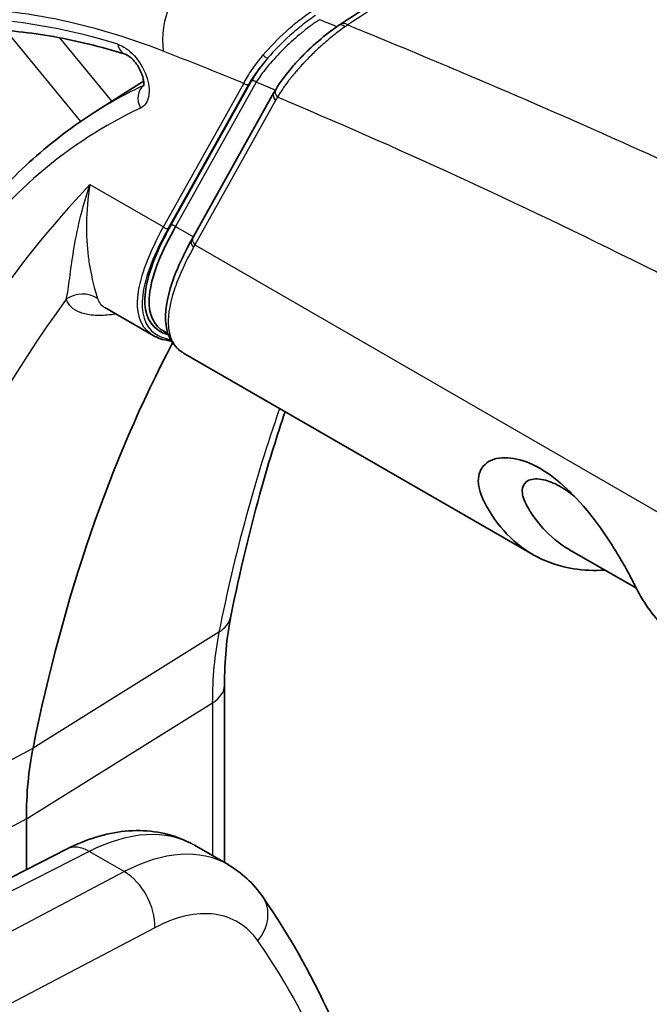
# Model space of a CAD drawing. Units: millimetres. Extents: x 29 to 2190, y 16 to 1000.
# Drawn here: x 203 to 221, y 362 to 390 of the extents above; entities that cross this region are included whole.
import ezdxf

# ---------------------------------------------------------------- set-up
doc = ezdxf.new("R2010")
doc.units = ezdxf.units.MM
doc.header["$LTSCALE"] = 2
doc.layers.add('Visible (ISO)', color=7, linetype='Continuous', lineweight=35)
doc.layers.add('Visible Narrow (ISO)', color=7, linetype='Continuous', lineweight=25)

msp = doc.modelspace()

# ---------------------------------------------------------------- linework, layer by layer
at = {"layer": 'Visible (ISO)'}
for p, q in [((212.327, 389.899), (212.327, 389.899)), ((205.312, 387.386), (206.704, 388.271)), ((208.099, 383.886), (210.37, 387.95)), ((204.603, 382.569), (204.603, 382.569)), ((206.976, 381.113), (205.617, 381.898)), ((207.388, 381.168), (207.263, 381.241)), ((217.649, 374.951), (207.829, 380.621)), ((220.564, 374.001), (218.685, 375.086)), ((208.978, 371.273), (208.978, 366.301)), ((203.407, 366.085), (203.407, 367.512)), ((197.608, 363.143), (204.552, 366.666)), ((209.078, 366.225), (208.134, 366.77))]:
    msp.add_line(p, q, dxfattribs=at)
for centre, major_axis, ratio, start_param, end_param in [((242.078, 173.805), (-127, 219.97), 0.57735, 5.362882, 5.632693), ((212.568, 389.418), (-0.309, 0.467), 0.386966, 6.283045, 6.283092), ((214.807, 387.59), (-7.179, -6.517), 0.280641, 6.066775, 6.067504), ((256.355, 326.427), (-38.1, 65.991), 0.57735, 0.349244, 0.581187), ((212.382, 362.331), (6.347, -10.991), 0.577398, 3.722728, 3.926941), ((204.937, 361.283), (3.208, 5.48), 0.581367, 0.003526, 0.00368)]:
    msp.add_ellipse(centre, major_axis=major_axis, ratio=ratio, start_param=start_param, end_param=end_param, dxfattribs=at)
for points in [[(212.259, 389.885), (214.104, 391.105), (215.927, 392.238), (217.69, 393.259)], [(212.198, 389.844), (212.219, 389.858), (212.239, 389.872), (212.259, 389.885)], [(210.37, 387.95), (210.388, 387.983), (210.408, 388.018), (210.428, 388.05)], [(208.061, 383.817), (208.074, 383.84), (208.087, 383.863), (208.099, 383.886)], [(205.617, 381.898), (205.617, 381.898), (205.617, 381.898), (205.617, 381.898)], [(205.617, 381.898), (205.617, 381.898), (205.617, 381.898), (205.617, 381.898)], [(209.158, 373.213), (209.04, 372.623), (208.978, 371.969), (208.978, 371.273)], [(208.978, 366.301), (208.978, 366.295), (208.978, 366.289), (208.978, 366.283)], [(208.978, 366.279), (208.978, 366.279), (208.978, 366.278), (208.978, 366.278)], [(209.077, 366.224), (209.462, 366.002), (209.799, 365.687), (210.056, 365.317)], [(210.056, 365.317), (211.604, 363.086), (212.785, 360.405), (213.554, 357.42)]]:
    msp.add_open_spline(points, degree=3, dxfattribs=at)
for points, knots in [([(210.428, 388.05), (210.542, 388.239), (210.696, 388.448), (210.922, 388.711), (210.967, 388.762), (211.03, 388.831), (211.048, 388.85), (211.092, 388.897), (211.119, 388.926), (211.229, 389.04), (211.317, 389.126), (211.591, 389.381), (211.792, 389.551), (212.061, 389.75), (212.13, 389.799), (212.198, 389.844)], [0, 0, 0, 0, 0.0957386, 0.0957386, 0.1180314, 0.1180314, 0.1263848, 0.1263848, 0.1389172, 0.1389172, 0.1766199, 0.1766199, 0.2528802, 0.2528802, 0.278934, 0.278934, 0.278934, 0.278934]), ([(197.163, 388.647), (197.658, 388.905), (198.178, 389.118), (199.264, 389.452), (199.83, 389.574), (201.005, 389.722), (201.614, 389.75), (202.867, 389.709), (203.511, 389.641), (204.828, 389.408), (205.501, 389.244), (206.184, 389.032)], [3.951686, 3.951686, 3.951686, 3.951686, 4.0583277, 4.0583277, 4.1649693, 4.1649693, 4.2716109, 4.2716109, 4.3782525, 4.3782525, 4.4848941, 4.4848941, 4.4848941, 4.4848941]), ([(206.699, 388.128), (206.699, 388.128), (206.7, 388.13), (206.702, 388.136), (206.704, 388.142), (206.708, 388.167), (206.71, 388.195), (206.707, 388.257), (206.703, 388.29), (206.687, 388.368), (206.675, 388.414), (206.64, 388.511), (206.617, 388.563), (206.584, 388.625), (206.577, 388.638), (206.565, 388.66), (206.559, 388.669), (206.551, 388.682), (206.549, 388.685), (206.541, 388.699), (206.534, 388.709), (206.507, 388.749), (206.486, 388.778), (206.428, 388.851), (206.39, 388.891), (206.318, 388.955), (206.284, 388.98), (206.227, 389.015), (206.204, 389.025), (206.187, 389.031), (206.186, 389.032), (206.184, 389.032)], [0.0305937, 0.0305937, 0.0305937, 0.0305937, 0.0372259, 0.0372259, 0.0463891, 0.0463891, 0.0626212, 0.0626212, 0.0762878, 0.0762878, 0.0921839, 0.0921839, 0.1091641, 0.1091641, 0.11348, 0.11348, 0.1167159, 0.1167159, 0.1179289, 0.1179289, 0.1215697, 0.1215697, 0.1325379, 0.1325379, 0.1506865, 0.1506865, 0.1678267, 0.1678267, 0.1840408, 0.1840408, 0.1862486, 0.1862486, 0.1862486, 0.1862486]), ([(201.389, 383.579), (201.606, 383.89), (201.833, 384.191), (202.304, 384.771), (202.549, 385.049), (203.056, 385.582), (203.318, 385.836), (203.86, 386.322), (204.139, 386.552), (204.714, 386.988), (205.009, 387.194), (205.312, 387.386)], [3.6624672, 3.6624672, 3.6624672, 3.6624672, 3.7104329, 3.7104329, 3.7583986, 3.7583986, 3.8063642, 3.8063642, 3.8543299, 3.8543299, 3.9022956, 3.9022956, 3.9022956, 3.9022956]), ([(207.4, 381.136), (207.286, 381.168), (207.185, 381.213), (207.1, 381.273), (206.806, 381.478), (206.691, 381.852), (206.753, 382.343), (206.778, 382.539), (206.83, 382.754), (206.906, 382.981), (207.033, 383.364), (207.227, 383.782), (207.468, 384.213)], [0.667341, 0.667341, 0.667341, 0.667341, 0.7734932, 0.7734932, 0.7734932, 1.1392896, 1.1392896, 1.1392896, 1.2853558, 1.2853558, 1.2853558, 1.5309993, 1.5309993, 1.5309993, 1.5309993]), ([(207.603, 384.18), (207.221, 383.506), (206.952, 382.858), (206.878, 382.34), (206.81, 381.856), (206.913, 381.488), (207.192, 381.285), (207.214, 381.269), (207.238, 381.254), (207.262, 381.24)], [4.752186, 4.752186, 4.752186, 4.752186, 5.1426145, 5.1426145, 5.1426145, 5.5073222, 5.5073222, 5.5073222, 5.5360437, 5.5360437, 5.5360437, 5.5360437]), ([(207.787, 380.647), (207.533, 380.81), (207.378, 381.085), (207.287, 381.748), (207.353, 382.155), (207.634, 382.979), (207.82, 383.384), (208.061, 383.817)], [0.0149484, 0.0149484, 0.0149484, 0.0149484, 0.2801574, 0.2801574, 0.5659752, 0.5659752, 0.7979663, 0.7979663, 0.7979663, 0.7979663]), ([(207.484, 380.959), (207.461, 380.962), (207.438, 380.965), (207.249, 380.993), (207.101, 381.041), (206.975, 381.114)], [0.539832, 0.539832, 0.539832, 0.539832, 0.5577602, 0.5577602, 0.6929018, 0.6929018, 0.6929018, 0.6929018]), ([(210.684, 378.973), (210.454, 378.291), (210.238, 377.594), (209.703, 375.698), (209.409, 374.474), (209.158, 373.213)], [2.8265584, 2.8265584, 2.8265584, 2.8265584, 2.8682764, 2.8682764, 2.9378115, 2.9378115, 2.9378115, 2.9378115]), ([(219.676, 374.514), (219.371, 374.494), (219.076, 374.507), (218.061, 374.667), (217.427, 374.997), (216.674, 375.785), (216.458, 376.094), (216.248, 376.505), (216.22, 376.567), (216.114, 376.85), (216.096, 377.052), (216.194, 377.389), (216.305, 377.519), (216.666, 377.692), (216.907, 377.689), (217.34, 377.614), (217.592, 377.522), (218.101, 377.231), (218.362, 377.03), (218.835, 376.588), (219.107, 376.298), (219.615, 375.627), (219.82, 375.316), (220.097, 374.862), (220.185, 374.71), (220.304, 374.497), (220.342, 374.429), (220.446, 374.234), (220.506, 374.117), (220.597, 373.937), (220.725, 373.671), (221.231, 372.992), (221.571, 372.687), (221.958, 372.463)], [-10.581794, -10.581794, -10.581794, -10.581794, -9.812956, -9.812956, -7.818488, -7.818488, -6.825494, -6.825494, -6.653703, -6.653703, -6.053226, -6.053226, -5.468148, -5.468148, -4.749027, -4.749027, -3.951813, -3.951813, -3.154002, -3.154002, -2.433924, -2.433924, -1.847174, -1.847174, -1.542014, -1.542014, -1.393263, -1.393263, -1.101952, -1.101952, -0.918996, -0.918996, -0.685831, -0.685831, -0.685831, -0.685831]), ([(218.685, 375.086), (218.658, 375.102), (218.631, 375.118), (217.971, 375.527), (217.653, 376.05), (217.446, 376.379), (217.386, 376.514), (217.351, 376.7), (217.35, 376.76), (217.377, 376.9), (217.425, 376.989), (217.644, 377.084), (217.789, 377.09), (218.091, 377.024), (218.245, 376.965), (218.583, 376.774), (218.743, 376.65), (218.856, 376.555)], [-1.3690107, -1.3690107, -1.3690107, -1.3690107, -1.3675642, -1.3675642, -1.3328921, -1.3328921, -1.2903715, -1.2903715, -1.2673926, -1.2673926, -1.2307, -1.2307, -1.1973763, -1.1973763, -1.1697297, -1.1697297, -1.1388435, -1.1388435, -1.1388435, -1.1388435]), ([(204.552, 366.666), (205.083, 366.935), (205.637, 367.11), (206.728, 367.218), (207.286, 367.148), (207.863, 366.909), (207.947, 366.87), (208.029, 366.827)], [0, 0, 0, 0, 0.2066913, 0.2066913, 0.4118213, 0.4118213, 0.4474808, 0.4474808, 0.4474808, 0.4474808])]:
    msp.add_open_spline(points, degree=3, knots=knots, dxfattribs=at)
at = {"layer": 'Visible Narrow (ISO)'}
for p, q in [((204.936, 387.138), (202.834, 389.696)), ((204.337, 389.494), (205.809, 387.702)), ((207.263, 384.169), (209.52, 388.21)), ((209.655, 388.177), (207.398, 384.136)), ((207.468, 384.213), (209.737, 388.275)), ((209.872, 388.242), (207.603, 384.18)), ((210.411, 387.726), (208.141, 383.662)), ((205.195, 385.363), (207.263, 384.169)), ((207.603, 384.18), (208.103, 383.891)), ((205.114, 383.668), (205.113, 383.668)), ((208.141, 383.662), (263.443, 351.733)), ((206.776, 383.131), (206.776, 383.131)), ((206.54, 381.85), (206.54, 381.85)), ((208.823, 372.763), (203.593, 369.506)), ((203.407, 367.512), (208.637, 370.773)), ((208.637, 370.773), (208.637, 366.48)), ((197.984, 366.505), (203.593, 369.506)), ((203.407, 367.512), (197.798, 364.515)), ((205.173, 366.596), (197.964, 362.938)), ((206.159, 366.027), (205.173, 366.596)), ((208.637, 366.416), (208.637, 366.416)), ((199.074, 362.297), (206.159, 366.027)), ((207.017, 364.45), (200.911, 361.236))]:
    msp.add_line(p, q, dxfattribs=at)
for centre, major_axis, ratio, start_param, end_param in [((208.693, 389.944), (0.737, 1.893), 0.662593, 0.868539, 2.26142), ((210.548, 363.86), (-14.337, 24.833), 0.57735, 5.725282, 6.272886), ((289.617, 210.272), (181.574, -178.985), 0.409613, 2.361344, 2.364058), ((212.513, 389.385), (-0.315, 0.459), 0.339735, 5.579926, 6.279562), ((212.568, 389.418), (-0.309, 0.467), 0.386966, 5.59323, 6.28304), ((212.463, 389.685), (-0.474, -0.343), 0.254508, 4.567839, 4.716837), ((206.334, 389.517), (-0.15, -0.485), 0.692689, 5.355056, 6.28316), ((210.138, 389.001), (0.0765, -0.0669), 0.454575, 4.130933, 5.968298), ((211.222, 389.085), (1.605, 1.489), 0.287034, 1.97224, 2.416923), ((229.047, 222.848), (-95.471, 165.361), 0.57735, 5.636266, 5.640288), ((224.711, 354.867), (-18.937, 32.799), 0.57735, 6.235138, 6.307881), ((206.978, 387.723), (-0.216, 0.46), 0.815516, 0.16283, 1.639987), ((210.587, 387.828), (-0.218, 0.122), 0.772013, 0, 1.139309), ((210.648, 387.921), (-0.223, 0.124), 0.772013, 6.258154, 7.422464), ((212.102, 385.796), (-1.331, 2.305), 0.57735, 0.26642, 0.330976), ((224.364, 354.667), (-18.683, 32.359), 0.57735, 6.234162, 6.547709), ((250.069, 322.797), (-38.868, 67.322), 0.57735, 0.169687, 0.581617), ((207.335, 384.21), (-0.0887, 0.0495), 0.772013, 1.139309, 2.692652), ((207.531, 384.138), (-0.0887, 0.0495), 0.772013, 4.280901, 5.834244), ((208.279, 383.697), (-0.218, 0.12), 0.778027, 6.278801, 7.421987), ((208.317, 383.764), (-0.218, 0.122), 0.772013, 0, 1.139309), ((214.343, 387.262), (-6.707, -6.46), 0.276703, 5.557278, 5.569521), ((250.936, 323.298), (-38.234, 66.223), 0.57735, 0.246457, 0.581617), ((204.973, 381.537), (0.711, 0.274), 0.973871, 0.599848, 1.834886), ((261.775, 329.556), (38.234, -66.223), 0.57735, 3.602272, 3.72321), ((207.912, 373.462), (1.245, -0.249), 0.682244, 5.657574, 6.283185), ((217.578, 365.573), (6.308, -11.012), 0.575487, 3.725166, 3.928975), ((207.708, 371.273), (1.27, 0), 0.57735, 5.532694, 6.283185), ((204.937, 361.283), (3.208, 5.48), 0.581367, 0.00368, 0.736559), ((205.126, 365.533), (-0.575, 1.133), 0.601721, 5.529906, 6.283185), ((205.925, 360.713), (3.142, 5.518), 0.573306, 6.279872, 7.012763), ((207.708, 366.301), (1.27, 0), 0.57735, 6.258336, 6.283185), ((206.112, 364.964), (0.592, -1.124), 0.611784, 0.808828, 2.379168), ((207.708, 366.301), (1.27, 0), 0.57735, 6.252181, 6.25353), ((209.013, 364.592), (1.043, 0.724), 0.790681, 5.075585, 6.283185), ((188.393, 335.726), (-15.082, -33.828), 0.621611, 2.489501, 2.781394)]:
    msp.add_ellipse(centre, major_axis=major_axis, ratio=ratio, start_param=start_param, end_param=end_param, dxfattribs=at)
for points, knots in [([(217.922, 393.258), (217.485, 393.005), (217.041, 392.743), (216.59, 392.472), (216.364, 392.337), (216.137, 392.199), (215.907, 392.059), (215.793, 391.989), (215.678, 391.918), (215.562, 391.847), (215.504, 391.812), (215.447, 391.776), (215.389, 391.74), (215.331, 391.704), (215.272, 391.668), (215.214, 391.632), (214.3, 391.064), (213.376, 390.471), (212.445, 389.854)], [0, 0, 0, 0, 0.25, 0.25, 0.25, 0.375, 0.375, 0.375, 0.4375, 0.4375, 0.4375, 0.46875, 0.46875, 0.46875, 0.5, 0.5, 0.5, 1, 1, 1, 1]), ([(207.257, 389.115), (206.222, 389.518), (205.204, 389.82), (204.204, 390.021), (203.204, 390.223), (202.236, 390.32), (201.301, 390.314), (200.365, 390.308), (199.47, 390.198), (198.615, 389.984), (197.76, 389.771), (196.958, 389.457), (196.209, 389.042)], [0, 0, 0, 0, 0.25, 0.25, 0.25, 0.5, 0.5, 0.5, 0.75, 0.75, 0.75, 1, 1, 1, 1]), ([(210.071, 389.009), (210.258, 389.231), (210.476, 389.458), (210.712, 389.673), (210.83, 389.78), (210.955, 389.886), (211.079, 389.984), (211.204, 390.082), (211.33, 390.174), (211.454, 390.256)], [0, 0, 0, 0, 0.00096925, 0.00096925, 0.00096925, 0.001453875, 0.001453875, 0.001453875, 0.0019385, 0.0019385, 0.0019385, 0.0019385]), ([(211.541, 390.121), (211.419, 390.04), (211.298, 389.952), (211.177, 389.857), (211.057, 389.763), (210.935, 389.66), (210.821, 389.558), (210.592, 389.352), (210.382, 389.136), (210.202, 388.927)], [0, 0, 0, 0, 0.000462588, 0.000462588, 0.000462588, 0.000925176, 0.000925176, 0.000925176, 0.001850352, 0.001850352, 0.001850352, 0.001850352]), ([(211.651, 390.001), (211.64, 389.994), (211.632, 389.989), (211.622, 389.983), (211.612, 389.976), (211.602, 389.97), (211.592, 389.964), (211.573, 389.951), (211.553, 389.938), (211.533, 389.924), (211.493, 389.897), (211.452, 389.868), (211.411, 389.837), (211.326, 389.775), (211.239, 389.706), (211.157, 389.638), (211.135, 389.62), (211.113, 389.601), (211.092, 389.584), (210.932, 389.449), (210.776, 389.307), (210.636, 389.168), (210.618, 389.151), (210.6, 389.133), (210.583, 389.115), (210.435, 388.966), (210.3, 388.817), (210.183, 388.674), (210.179, 388.668), (210.174, 388.662), (210.169, 388.656), (210.049, 388.508), (209.95, 388.37), (209.872, 388.242)], [-0.000000057, -0.000000057, -0.000000057, -0.000000057, 0.000041191, 0.000041191, 0.000041191, 0.000081672, 0.000081672, 0.000081672, 0.000160879, 0.000160879, 0.000160879, 0.000315312, 0.000315312, 0.000315312, 0.000628654, 0.000628654, 0.000628654, 0.000712617, 0.000712617, 0.000712617, 0.001344427, 0.001344427, 0.001344427, 0.001425294, 0.001425294, 0.001425294, 0.002110157, 0.002110157, 0.002110157, 0.002137972, 0.002137972, 0.002137972, 0.002850649, 0.002850649, 0.002850649, 0.002850649]), ([(212.445, 389.854), (213.357, 389.482), (214.308, 389.088), (215.298, 388.671), (215.334, 388.656), (215.369, 388.641), (215.405, 388.626), (215.413, 388.622), (215.417, 388.621), (215.422, 388.618), (216.874, 388.005), (218.937, 387.123), (221.62, 385.896), (221.941, 385.749), (222.271, 385.597), (222.611, 385.44), (222.695, 385.401), (222.782, 385.361), (222.868, 385.321), (222.954, 385.281), (223.04, 385.241), (223.124, 385.201), (223.227, 385.153), (223.329, 385.106), (223.43, 385.058), (223.496, 385.028), (223.561, 384.997), (223.626, 384.966), (224.286, 384.656), (224.908, 384.36), (225.493, 384.078), (226.662, 383.514), (227.679, 383.009), (228.546, 382.573), (228.979, 382.355), (229.374, 382.154), (229.732, 381.971), (229.821, 381.925), (229.908, 381.88), (229.993, 381.837), (229.998, 381.834), (230.003, 381.831), (230.009, 381.828), (230.011, 381.827), (230.013, 381.826), (230.018, 381.824), (230.022, 381.822), (230.026, 381.819), (230.03, 381.817), (230.048, 381.808), (230.065, 381.8), (230.082, 381.791), (230.116, 381.773), (230.15, 381.756), (230.184, 381.738), (230.252, 381.703), (230.32, 381.668), (230.388, 381.633), (230.63, 381.507), (230.871, 381.382), (231.11, 381.256), (231.139, 381.241), (231.168, 381.226), (231.197, 381.211), (232.483, 380.537), (233.728, 379.864), (234.932, 379.195), (235.735, 378.749), (236.519, 378.304), (237.285, 377.862)], [0.1540374, 0.1540374, 0.1540374, 0.1540374, 0.2465645, 0.2465645, 0.2465645, 0.2498691, 0.2498691, 0.2498691, 0.2506952, 0.2506952, 0.2506952, 0.4712734, 0.4712734, 0.4712734, 0.4977097, 0.4977097, 0.4977097, 0.5043188, 0.5043188, 0.5043188, 0.5109279, 0.5109279, 0.5109279, 0.5189423, 0.5189423, 0.5189423, 0.524146, 0.524146, 0.524146, 0.5770187, 0.5770187, 0.5770187, 0.682764, 0.682764, 0.682764, 0.7356367, 0.7356367, 0.7356367, 0.7488548, 0.7488548, 0.7488548, 0.749681, 0.749681, 0.749681, 0.750094, 0.750094, 0.750094, 0.7505071, 0.7505071, 0.7505071, 0.7521594, 0.7521594, 0.7521594, 0.7554639, 0.7554639, 0.7554639, 0.762073, 0.762073, 0.762073, 0.7856518, 0.7856518, 0.7856518, 0.7885093, 0.7885093, 0.7885093, 0.9153653, 0.9153653, 0.9153653, 1, 1, 1, 1]), ([(212.373, 389.804), (212.27, 389.733), (212.162, 389.653), (211.996, 389.521), (211.94, 389.475), (211.856, 389.403), (211.814, 389.367), (211.764, 389.323), (211.743, 389.305), (211.729, 389.292), (211.72, 389.284), (211.628, 389.202), (211.538, 389.118), (211.401, 388.983), (211.355, 388.937), (211.286, 388.866), (211.251, 388.83), (211.211, 388.787), (211.191, 388.766), (211.182, 388.756), (211.177, 388.75), (211.173, 388.746), (211.112, 388.68), (211.045, 388.606), (210.939, 388.481), (210.903, 388.438), (210.848, 388.369), (210.82, 388.334), (210.788, 388.293), (210.774, 388.275), (210.765, 388.263), (210.762, 388.258), (210.668, 388.134), (210.607, 388.042), (210.516, 387.901), (210.487, 387.851), (210.468, 387.817)], [0, 0, 0, 0, 0.125, 0.125, 0.1875, 0.1875, 0.21875, 0.234375, 0.2421875, 0.2421875, 0.25, 0.25, 0.375, 0.375, 0.4375, 0.4375, 0.46875, 0.484375, 0.4921875, 0.4960938, 0.4960938, 0.5, 0.5, 0.625, 0.625, 0.6875, 0.6875, 0.71875, 0.734375, 0.7421875, 0.7421875, 0.75, 0.75, 0.875, 0.875, 0.9998426, 0.9998426, 0.9998426, 0.9998426]), ([(205.975, 389.31), (206.13, 389.262), (206.293, 389.149), (206.438, 388.99), (206.583, 388.831), (206.703, 388.631), (206.776, 388.427), (206.85, 388.222), (206.875, 388.019), (206.846, 387.855), (206.818, 387.692), (206.737, 387.572), (206.619, 387.516)], [0, 0, 0, 0, 0.000666687, 0.000666687, 0.000666687, 0.001333374, 0.001333374, 0.001333374, 0.002000061, 0.002000061, 0.002000061, 0.002666748, 0.002666748, 0.002666748, 0.002666748]), ([(209.52, 388.21), (209.551, 388.269), (209.586, 388.332), (209.624, 388.395), (209.663, 388.459), (209.705, 388.524), (209.751, 388.591), (209.843, 388.724), (209.951, 388.866), (210.071, 389.009)], [-0.00000006, -0.00000006, -0.00000006, -0.00000006, 0.00031071, 0.00031071, 0.00031071, 0.00062148, 0.00062148, 0.00062148, 0.00124302, 0.00124302, 0.00124302, 0.00124302]), ([(210.202, 388.927), (210.084, 388.792), (209.977, 388.659), (209.886, 388.534), (209.795, 388.408), (209.718, 388.289), (209.655, 388.177)], [0.001848734, 0.001848734, 0.001848734, 0.001848734, 0.002455372, 0.002455372, 0.002455372, 0.003062016, 0.003062016, 0.003062016, 0.003062016]), ([(209.655, 388.177), (209.636, 388.166), (209.611, 388.164), (209.586, 388.17), (209.561, 388.176), (209.537, 388.19), (209.52, 388.21)], [0, 0, 0, 0, 0.5, 0.5, 0.5, 1, 1, 1, 1]), ([(209.872, 388.242), (209.856, 388.261), (209.831, 388.276), (209.806, 388.282), (209.781, 388.288), (209.756, 388.286), (209.737, 388.275)], [0.0002983, 0.0002983, 0.0002983, 0.0002983, 0.5, 0.5, 0.5, 1, 1, 1, 1]), ([(235.792, 374.956), (235.009, 375.408), (234.234, 375.851), (233.467, 376.286), (232.193, 377.01), (230.941, 377.71), (229.712, 378.386), (227.109, 379.818), (224.606, 381.142), (222.204, 382.36), (221.97, 382.479), (221.736, 382.597), (221.504, 382.714), (221.473, 382.729), (221.436, 382.748), (221.402, 382.765), (221.194, 382.869), (220.987, 382.973), (220.78, 383.075), (217.198, 384.858), (213.761, 386.439), (210.468, 387.817)], [0, 0, 0, 0, 0.076553, 0.076553, 0.076553, 0.2037711, 0.2037711, 0.2037711, 0.473172, 0.473172, 0.473172, 0.4994816, 0.4994816, 0.4994816, 0.5029263, 0.5029263, 0.5029263, 0.5235945, 0.5235945, 0.5235945, 0.8818399, 0.8818399, 0.8818399, 0.8818399]), ([(204.529, 382.134), (204.567, 382.3), (204.594, 382.501), (204.655, 382.959), (204.689, 383.217), (204.78, 383.774), (204.837, 384.072), (204.986, 384.698), (205.08, 385.028), (205.195, 385.363)], [0, 0, 0, 0, 0.001552248, 0.001552248, 0.003104497, 0.003104497, 0.004656745, 0.004656745, 0.006208993, 0.006208993, 0.006208993, 0.006208993]), ([(205.195, 385.363), (205.131, 384.983), (205.101, 384.615), (205.091, 383.935), (205.111, 383.621), (205.163, 383.199), (205.184, 383.066), (205.23, 382.822), (205.255, 382.711), (205.329, 382.411), (205.379, 382.256), (205.409, 382.155)], [-0.000023751, -0.000023751, -0.000023751, -0.000023751, 0.001531446, 0.001531446, 0.003086643, 0.003086643, 0.003864241, 0.003864241, 0.00464184, 0.00464184, 0.006197037, 0.006197037, 0.006197037, 0.006197037]), ([(206.975, 381.114), (206.951, 381.128), (206.927, 381.143), (206.905, 381.159), (206.605, 381.372), (206.488, 381.756), (206.548, 382.259), (206.612, 382.798), (206.878, 383.47), (207.263, 384.169)], [0.7471675, 0.7471675, 0.7471675, 0.7471675, 0.7746395, 0.7746395, 0.7746395, 1.139972, 1.139972, 1.139972, 1.5309993, 1.5309993, 1.5309993, 1.5309993]), ([(207.398, 384.136), (207.013, 383.447), (206.746, 382.785), (206.678, 382.254), (206.615, 381.758), (206.727, 381.381), (207.02, 381.172), (207.139, 381.087), (207.288, 381.03), (207.462, 381)], [4.752186, 4.752186, 4.752186, 4.752186, 5.1431984, 5.1431984, 5.1431984, 5.5085345, 5.5085345, 5.5085345, 5.6570131, 5.6570131, 5.6570131, 5.6570131]), ([(208.103, 383.593), (207.865, 383.16), (207.725, 382.834), (207.633, 382.589), (207.632, 382.587), (207.631, 382.585), (207.631, 382.583), (207.63, 382.581), (207.63, 382.58), (207.629, 382.577), (207.565, 382.407), (207.517, 382.252), (207.482, 382.112), (207.447, 381.976), (207.425, 381.853), (207.411, 381.742), (207.411, 381.739), (207.41, 381.736), (207.41, 381.732), (207.404, 381.681), (207.4, 381.633), (207.398, 381.586), (207.388, 381.38), (207.413, 381.207), (207.464, 381.064), (207.526, 380.891), (207.628, 380.761), (207.757, 380.667), (207.759, 380.666), (207.761, 380.665), (207.763, 380.663), (207.785, 380.648), (207.806, 380.634), (207.829, 380.621)], [0, 0, 0, 0, 0.1230469, 0.1230469, 0.1230469, 0.1240234, 0.1240234, 0.1240234, 0.125, 0.125, 0.125, 0.1875, 0.1875, 0.1875, 0.2480469, 0.2480469, 0.2480469, 0.25, 0.25, 0.25, 0.2731926, 0.2731926, 0.2731926, 0.375, 0.375, 0.375, 0.4980469, 0.4980469, 0.4980469, 0.5, 0.5, 0.5, 0.5175344, 0.5175344, 0.5175344, 0.5175344]), ([(205.93, 381.717), (205.871, 381.708), (205.815, 381.701), (205.76, 381.695), (205.753, 381.695), (205.747, 381.694), (205.74, 381.693), (205.576, 381.677), (205.427, 381.675), (205.292, 381.685), (205.288, 381.686), (205.284, 381.686), (205.28, 381.686), (205.145, 381.698), (205.028, 381.723), (204.929, 381.76), (204.927, 381.761), (204.925, 381.762), (204.923, 381.763), (204.721, 381.839), (204.591, 381.965), (204.529, 382.134)], [0.004266543, 0.004266543, 0.004266543, 0.004266543, 0.00464541, 0.00464541, 0.00464541, 0.0046899, 0.0046899, 0.0046899, 0.00582706, 0.00582706, 0.00582706, 0.005862376, 0.005862376, 0.005862376, 0.007009979, 0.007009979, 0.007009979, 0.007034851, 0.007034851, 0.007034851, 0.009379801, 0.009379801, 0.009379801, 0.009379801]), ([(209.919, 364.079), (209.624, 364.503), (209.199, 364.763), (208.191, 364.893), (207.609, 364.762), (207.017, 364.45)], [0.5212646, 0.5212646, 0.5212646, 0.5212646, 1.0198505, 1.0198505, 1.5184364, 1.5184364, 1.5184364, 1.5184364])]:
    msp.add_open_spline(points, degree=3, knots=knots, dxfattribs=at)
for points in [[(209.52, 388.21), (208.758, 388.522), (208.003, 388.824), (207.257, 389.115)], [(205.409, 382.155), (205.44, 382.046), (205.509, 381.96), (205.617, 381.898)]]:
    msp.add_open_spline(points, degree=3, dxfattribs=at)

doc.saveas('drawing.dxf')
